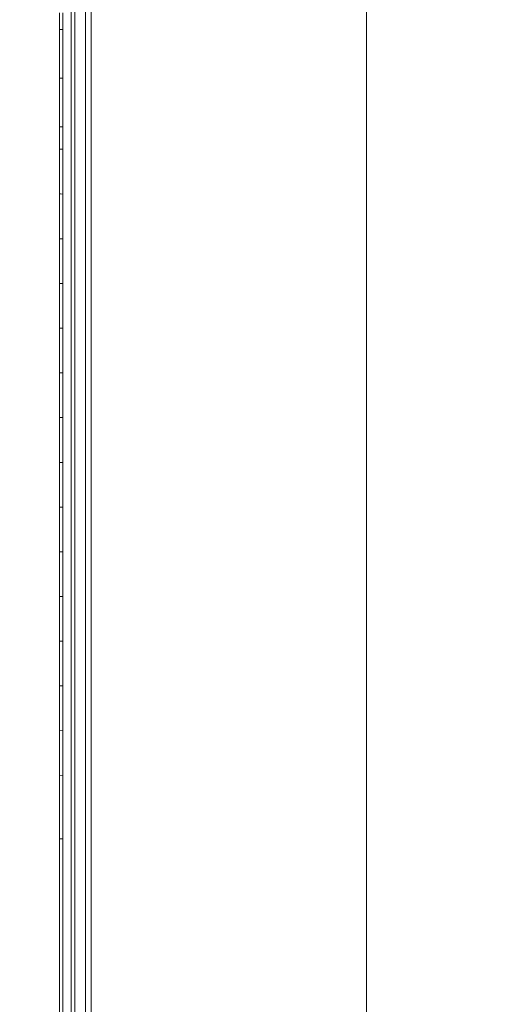
# Model space of a CAD drawing. Units: millimetres. Extents: x 425 to 10396, y -420 to 4052.
# Drawn here: x 3520 to 3687, y 1793 to 2136 of the extents above; entities that cross this region are included whole.
import ezdxf

# ---------------------------------------------------------------- set-up
doc = ezdxf.new("R2010")
doc.units = ezdxf.units.MM
doc.layers.add('1', color=7, linetype='Continuous', true_color=0xffffff)
doc.styles.add('blockfont', font='simplex.shx')
doc.dimstyles.get("Standard").update_dxf_attribs({"dimtxt": 0.18, "dimasz": 0.18, "dimexe": 0.18, "dimexo": 0.0625, "dimgap": 0.09, "dimtad": 0, "dimtih": 1, "dimtoh": 1, "dimdec": 4, "dimzin": 0, "dimdsep": 46, "dimtxsty": 'Standard', "dimcen": 0.09, "dimadec": 0, "dimazin": 0, "dimtfac": 1, "dimtdec": 4, "dimtofl": 0, "dimtmove": 0, "dimatfit": 3, "dimfxl": 1, "dimtolj": 1, "dimtzin": 0, "dimarcsym": 0})

# ---------------------------------------------------------------- blocks, each defined once
blk = doc.blocks.new('_U2')
at = {"layer": '1', "color": 18, "lineweight": 13}
for p, q in [((3658.284535, 3291.863002), (5127.849969, 3291.863002)), ((5124.674969, 3291.863002), (5124.674969, 2395.206517)), ((5021.341636, 2293.619017), (4996.341636, 2293.619017)), ((4996.341636, 2293.619017), (4996.341636, 2199.869017)), ((5253.008302, 2293.619017), (5228.008302, 2293.619017)), ((5253.008302, 2199.869017), (5253.008302, 2293.619017)), ((4996.341636, 2199.869017), (5021.341636, 2199.869017)), ((5228.008302, 2199.869017), (5253.008302, 2199.869017)), ((5124.674969, 1301.625032), (5124.674969, 2198.281517))]:
    blk.add_line(p, q, dxfattribs=at)
at = {"layer": '1', "color": 18, "lineweight": 70}
for points in [[(5124.674969, 3291.863002), (5138.072429, 3241.863051), (5111.277509, 3241.862952)], [(5124.674969, 1301.625032), (5111.277509, 1351.624983), (5138.072429, 1351.625081)]]:
    blk.add_solid(points, dxfattribs=at)
at = {"layer": '1', "color": 18, "linetype": 'Continuous', "lineweight": 13, "char_height": 50, "attachment_point": 7, "line_spacing_factor": 0.903614, "style": 'blockfont'}
for s, insert in [('\\W1.3125;78.4', (5020.866636, 2329.723184)), ('\\W1.1591;1990', (5020.866636, 2207.848184))]:
    blk.add_mtext(s, dxfattribs=dict(at, insert=insert))
blk = doc.blocks.new('_U4')
at = {"layer": '1', "color": 18, "lineweight": 13}
for p, q in [((655.40002, 1202.095756), (655.40002, 3704.564358)), ((655.40002, 3701.389358), (2515.758343, 3701.389358)), ((4877, 3701.389358), (3016.641676, 3701.389358)), ((2547.710426, 3626.389358), (2522.710426, 3626.389358)), ((2522.710426, 3626.389358), (2522.710426, 3532.639358)), ((2779.377093, 3626.389358), (2754.377093, 3626.389358)), ((2779.377093, 3532.639358), (2779.377093, 3626.389358)), ((2522.710426, 3532.639358), (2547.710426, 3532.639358)), ((2754.377093, 3532.639358), (2779.377093, 3532.639358))]:
    blk.add_line(p, q, dxfattribs=at)
at = {"layer": '1', "color": 18, "lineweight": 70}
for points in [[(655.40002, 3701.389358), (705.39997, 3714.786818), (705.400069, 3687.991899)], [(4877, 3701.389358), (4827.000049, 3687.991899), (4826.999951, 3714.786818)]]:
    blk.add_solid(points, dxfattribs=at)
at = {"layer": '1', "color": 18, "linetype": 'Continuous', "lineweight": 13, "char_height": 50, "attachment_point": 7, "line_spacing_factor": 0.903614, "style": 'blockfont'}
for s, insert in [('\\W1.2899;166.2', (2519.995843, 3662.493525)), ('\\W1.1047;BBC', (2859.266676, 3662.493525)), ('\\W1.1591;4222', (2547.235426, 3540.618525))]:
    blk.add_mtext(s, dxfattribs=dict(at, insert=insert))

msp = doc.modelspace()

# ---------------------------------------------------------------- linework, layer by layer
at = {"layer": '1', "color": 18, "linetype": 'Continuous', "lineweight": 13}
for p, q in [((3544.764024, 3122.895021), (3544.653398, 1451.38954)), ((3640.806351, 1900.645477), (3640.865188, 2789.645295)), ((3538.946372, 2223.074187), (3538.946372, 2127.250675)), ((3542.68859, 2223.168124), (3542.68859, 2127.295498)), ((3537.659865, 2074.540619), (3537.659865, 2207.334508)), ((3533.596974, 2133.002047), (3533.596736, 2138.803009)), ((3534.74639, 2138.783459), (3534.74639, 2132.983927)), ((3533.596974, 2133.002047), (3533.596974, 2127.400402)), ((3533.946258, 2132.996541), (3533.596974, 2133.002047)), ((3534.74639, 2132.983927), (3533.946496, 2132.996537)), ((3534.74639, 2132.983927), (3534.74639, 2127.383236)), ((3533.596974, 2121.798281), (3533.596974, 2127.400402)), ((3534.74639, 2127.383236), (3534.74639, 2121.782545)), ((3538.946372, 2034.787413), (3538.946372, 2127.250675)), ((3542.68859, 2034.785029), (3542.68859, 2127.295498)), ((3533.596974, 2115.997318), (3533.596974, 2121.798281)), ((3534.74639, 2121.782545), (3534.74639, 2115.982536)), ((3533.596974, 2115.997318), (3533.596974, 2110.394959)), ((3533.946019, 2115.99283), (3533.596974, 2115.997318)), ((3534.74639, 2115.982536), (3533.946258, 2115.992827)), ((3534.74639, 2115.982536), (3534.746152, 2110.381607)), ((3533.596974, 2104.792599), (3533.596974, 2110.394959)), ((3534.746152, 2104.78044), (3534.746152, 2110.381607)), ((3533.596974, 2098.991398), (3533.596974, 2104.792599)), ((3534.746152, 2098.980431), (3534.746152, 2104.78044)), ((3533.597213, 2096.538548), (3533.596974, 2098.991398)), ((3533.945543, 2098.988071), (3533.596974, 2098.991398)), ((3533.596974, 2098.991398), (3533.945543, 2098.988071)), ((3533.597451, 2094.085936), (3533.597213, 2096.538548)), ((3534.746152, 2098.980431), (3533.946019, 2098.988067)), ((3533.946019, 2098.988067), (3534.746152, 2098.980431)), ((3534.746152, 2098.980431), (3534.746152, 2096.528296)), ((3534.74639, 2094.076161), (3534.746152, 2096.528296)), ((3533.597451, 2091.185335), (3533.597451, 2094.085936)), ((3534.74639, 2091.176275), (3534.74639, 2094.076161)), ((3533.597451, 2091.185335), (3534.74639, 2091.176275)), ((3533.597451, 2091.185335), (3533.597928, 2086.28035)), ((3534.74639, 2091.176275), (3534.746629, 2086.272244)), ((3533.598166, 2081.375364), (3533.597928, 2086.28035)), ((3534.746629, 2086.272244), (3534.746867, 2081.368212)), ((3533.598405, 2075.57321), (3533.598166, 2081.375364)), ((3534.746867, 2081.368212), (3534.747106, 2075.567488)), ((3533.598405, 2075.57321), (3533.598643, 2070.668455)), ((3533.947211, 2075.571472), (3533.598405, 2075.57321)), ((3534.747106, 2075.567488), (3533.947211, 2075.571472)), ((3534.747106, 2075.567488), (3534.747344, 2070.663687)), ((3537.660104, 2001.243115), (3537.659865, 2074.540619)), ((3533.59912, 2065.763708), (3533.598643, 2070.668455)), ((3534.747582, 2065.759894), (3534.747344, 2070.663687)), ((3533.599359, 2059.960839), (3533.59912, 2065.763708)), ((3534.747821, 2059.958454), (3534.747582, 2065.759894)), ((3533.599359, 2059.960839), (3533.947688, 2059.960116)), ((3533.599359, 2059.960839), (3533.599597, 2055.056092)), ((3533.947688, 2059.960116), (3534.747821, 2059.958454)), ((3534.747821, 2059.958454), (3534.747821, 2055.054661)), ((3533.599835, 2050.151583), (3533.599597, 2055.056092)), ((3534.748059, 2050.151106), (3534.747821, 2055.054661)), ((3533.600074, 2044.348236), (3533.599835, 2050.151583)), ((3534.748298, 2044.34919), (3534.748059, 2050.151106)), ((3533.600074, 2044.348236), (3534.748298, 2044.34919)), ((3533.600074, 2044.348236), (3533.600074, 2039.443728)), ((3534.748298, 2044.34919), (3534.748298, 2039.445635)), ((3533.600312, 2034.539219), (3533.600074, 2039.443728)), ((3534.748536, 2034.54208), (3534.748298, 2039.445635)), ((3533.600551, 2028.735873), (3533.600312, 2034.539219)), ((3534.748536, 2028.739926), (3534.748536, 2034.54208)), ((3538.946372, 2034.787413), (3538.946372, 1994.829297)), ((3542.68859, 2034.785029), (3542.68859, 1945.075989)), ((3533.600551, 2028.735873), (3534.748536, 2028.739926)), ((3533.600551, 2028.735873), (3533.600551, 2023.831364)), ((3534.748536, 2028.739926), (3534.748775, 2023.836371)), ((3533.600789, 2018.926855), (3533.600551, 2023.831364)), ((3534.748775, 2018.933054), (3534.748775, 2023.836371)), ((3533.601027, 2013.123509), (3533.600789, 2018.926855)), ((3534.748775, 2013.1309), (3534.748775, 2018.933054)), ((3533.601027, 2013.123509), (3534.748775, 2013.1309)), ((3533.601027, 2013.123509), (3533.601027, 2008.219004)), ((3534.748775, 2013.1309), (3534.749013, 2008.227349)), ((3533.601027, 2003.314734), (3533.601027, 2008.219004)), ((3534.749013, 2008.227349), (3534.749013, 2003.324032)), ((3533.601027, 2002.60377), (3533.601027, 2003.314734)), ((3533.601027, 2002.60377), (3533.601266, 1997.511745)), ((3534.749013, 2003.324032), (3534.749013, 1997.522235)), ((3537.660104, 2001.243115), (3537.659865, 1994.881869)), ((3533.948879, 1997.514922), (3533.601266, 1997.511745)), ((3533.601266, 1997.511745), (3533.601266, 1992.606998)), ((3534.749013, 1997.522235), (3533.94888, 1997.514922)), ((3534.749013, 1997.522235), (3534.749013, 1992.618442)), ((3537.657958, 1934.351564), (3537.659865, 1994.881869)), ((3538.946372, 1994.829297), (3538.946372, 1945.124865)), ((3533.601266, 1987.70237), (3533.601266, 1992.606998)), ((3534.749013, 1987.714768), (3534.749013, 1992.618442)), ((3533.601266, 1981.900454), (3533.601266, 1987.70237)), ((3534.749013, 1987.714768), (3534.749013, 1981.914044)), ((3534.749013, 1981.914044), (3533.601266, 1981.900454)), ((3533.601266, 1981.900454), (3533.601504, 1976.995588)), ((3534.749013, 1981.914044), (3534.749013, 1977.010012)), ((3533.601504, 1972.090721), (3533.601504, 1976.995588)), ((3534.749013, 1972.106099), (3534.749013, 1977.010012)), ((3533.601266, 1966.289878), (3533.601504, 1972.090721)), ((3534.749013, 1966.306448), (3534.749013, 1972.106099)), ((3533.601266, 1966.289878), (3534.749013, 1966.306448)), ((3533.601266, 1966.289878), (3533.601266, 1961.385608)), ((3534.749013, 1966.306448), (3534.748775, 1961.403132)), ((3533.601266, 1956.481457), (3533.601266, 1961.385608)), ((3534.748775, 1956.499815), (3534.748775, 1961.403132)), ((3533.601266, 1950.680137), (3533.601266, 1956.481457)), ((3534.748775, 1956.499815), (3534.748775, 1950.699568)), ((3534.748775, 1950.699568), (3533.601266, 1950.680137)), ((3533.601266, 1950.680137), (3533.601266, 1945.776582)), ((3534.748775, 1950.699568), (3534.748775, 1945.796967)), ((3533.601266, 1945.776582), (3533.601027, 1940.873146)), ((3534.748536, 1940.894365), (3534.748775, 1945.796967)), ((3538.946372, 1881.606337), (3538.946372, 1945.124865)), ((3542.68859, 1875.087377), (3542.68859, 1945.075989)), ((3533.601027, 1940.873146), (3533.601027, 1935.070992)), ((3534.748536, 1940.894365), (3534.748536, 1935.093284)), ((3533.601027, 1935.070992), (3533.600789, 1930.167914)), ((3534.748536, 1935.093284), (3533.601027, 1935.070992)), ((3534.748536, 1935.093284), (3534.748298, 1930.19104)), ((3537.657958, 1934.351564), (3537.66225, 1881.792661)), ((3533.600789, 1930.167914), (3533.600789, 1925.264716)), ((3534.748298, 1925.288797), (3534.748298, 1930.19104)), ((3533.600789, 1925.264716), (3533.600551, 1919.462562)), ((3534.748298, 1925.288797), (3534.748059, 1919.487596)), ((3534.748059, 1919.487596), (3533.600551, 1919.462562)), ((3533.600551, 1919.462562), (3533.600551, 1914.559484)), ((3534.748059, 1919.487596), (3534.747821, 1914.585233)), ((3533.600551, 1914.559484), (3533.600312, 1909.656406)), ((3534.747821, 1909.683109), (3534.747821, 1914.585233)), ((3533.600074, 1903.85449), (3533.600312, 1909.656406)), ((3534.747582, 1903.882146), (3534.747821, 1909.683109)), ((3533.600074, 1903.85449), (3534.747582, 1903.882146)), ((3534.747582, 1903.882146), (3534.747344, 1898.979783)), ((3533.600074, 1903.85449), (3533.599835, 1898.951292)), ((3640.789828, 1650.993071), (3640.806351, 1900.645296)), ((3640.806351, 1900.645297), (3640.806351, 1900.645476)), ((3533.599597, 1894.048214), (3533.599835, 1898.951292)), ((3534.747106, 1894.07742), (3534.747344, 1898.979783)), ((3533.599597, 1894.048214), (3533.599359, 1888.247013)), ((3534.747106, 1888.277054), (3534.747106, 1894.07742)), ((3533.599359, 1888.247013), (3533.59912, 1883.343335)), ((3533.599359, 1888.247013), (3534.747106, 1888.277054)), ((3534.747106, 1888.277054), (3534.746867, 1883.374211)), ((3533.598882, 1878.4399), (3533.59912, 1883.343335)), ((3534.746629, 1878.471371), (3534.746867, 1883.374211)), ((3537.662965, 1874.050375), (3537.66225, 1881.792661)), ((3538.946372, 1881.606337), (3538.946372, 1860.965606)), ((3533.598882, 1878.4399), (3533.598405, 1872.639653)), ((3534.746629, 1878.471371), (3534.74639, 1872.672078)), ((3537.662965, 1874.050375), (3537.650567, 1819.955234)), ((3542.68859, 1860.874053), (3542.68859, 1875.087377)), ((3533.598405, 1872.639653), (3533.598166, 1866.840478)), ((3534.74639, 1872.672078), (3533.598405, 1872.639653)), ((3534.74639, 1872.672078), (3534.745913, 1866.873738)), ((3533.598166, 1866.840478), (3533.59769, 1861.041304)), ((3534.745913, 1866.873738), (3534.745675, 1861.075398)), ((3533.59769, 1861.041304), (3533.597451, 1855.242368)), ((3534.745675, 1861.075398), (3534.745437, 1855.277296)), ((3538.946372, 1860.965606), (3538.946372, 1803.622488)), ((3542.68859, 1860.874053), (3542.68859, 1803.287272)), ((3533.597451, 1855.242368), (3533.596974, 1850.469109)), ((3534.745437, 1855.277296), (3534.745198, 1850.504991)), ((3533.596974, 1850.469109), (3533.595305, 1842.528101)), ((3534.745198, 1850.504991), (3533.596974, 1850.469109)), ((3534.745198, 1850.504991), (3534.743529, 1842.568394)), ((3533.589107, 1825.696346), (3533.595305, 1842.528101)), ((3534.741145, 1835.428473), (3534.743529, 1842.568394)), ((3534.737807, 1825.765129), (3534.741145, 1835.428473)), ((3533.589107, 1825.696346), (3533.587676, 1808.884267)), ((3534.736615, 1811.4121), (3534.737807, 1825.765129)), ((3537.663918, 1800.479654), (3537.650567, 1819.955234)), ((3534.736377, 1808.992271), (3534.736615, 1811.4121)), ((3533.597213, 1775.395755), (3533.587676, 1808.884267)), ((3534.746867, 1775.581602), (3534.736377, 1808.992271)), ((3538.946372, 1803.622488), (3538.946372, 1799.604539)), ((3542.68859, 1775.538568), (3542.68859, 1803.287272)), ((3537.663918, 1800.479654), (3537.685138, 1769.900445)), ((3538.946372, 1748.645786), (3538.946372, 1799.604539))]:
    msp.add_line(p, q, dxfattribs=at)

# ---------------------------------------------------------------- dimensions: what is measured, and where the dimension line sits
dim = msp.add_linear_dim(base=(4877, 3701.389358), p1=(655.40002, 1200.508256), p2=(4877, 3860), text='<>\\P[\\C18;\\H50.00;\\Fsimplex.shx;4222\\Fsimplex.shx;\\H50.00;\\C18; ]\\C18;\\H50.00;\\Fsimplex.shx;BBC\\Fsimplex.shx;\\H50.00;\\C18;', dimstyle='Standard', override={"dimtxt": 50, "dimasz": 50, "dimexe": 3.175, "dimexo": 1.5875, "dimgap": 1.5875, "dimtih": 1, "dimtoh": 1, "dimdec": 1, "dimlfac": 0.03937, "dimdsep": 46, "dimlunit": 2, "dimtxsty": 'blockfont', "dimsah": 1, "dimse1": 0, "dimse2": 0, "dimsd1": 0, "dimsd2": 0, "dimclrd": 18, "dimclre": 18, "dimclrt": 18, "dimtol": 0, "dimtm": -0.1, "dimtfac": 1, "dimtdec": 2, "dimtofl": 1, "dimtmove": 0, "dimlwd": 13, "dimlwe": 13}, dxfattribs=at)
dim.commit()
dim.dimension.update_dxf_attribs({"geometry": '_U4', "text_midpoint": (2766.20001, 3701.389358), "dimtype": 160})
dim = msp.add_linear_dim(base=(5124.674969, 3291.863002), p1=(5188.468691, 1301.625032), p2=(3656.697035, 3291.863002), angle=270, text='<>\\P[\\C18;\\H50.00;\\Fsimplex.shx;1990\\Fsimplex.shx;\\H50.00;\\C18; ]', dimstyle='Standard', override={"dimtxt": 50, "dimasz": 50, "dimexe": 3.175, "dimexo": 1.5875, "dimgap": 1.5875, "dimtih": 1, "dimtoh": 1, "dimdec": 1, "dimlfac": 0.03937, "dimdsep": 46, "dimlunit": 2, "dimtxsty": 'blockfont', "dimsah": 1, "dimse1": 0, "dimse2": 0, "dimsd1": 0, "dimsd2": 0, "dimclrd": 18, "dimclre": 18, "dimclrt": 18, "dimtol": 0, "dimtm": -0.1, "dimtfac": 1, "dimtdec": 2, "dimtofl": 1, "dimtmove": 0, "dimlwd": 13, "dimlwe": 13}, dxfattribs=at)
dim.commit()
dim.dimension.update_dxf_attribs({"geometry": '_U2', "text_midpoint": (5124.674969, 2307.681517), "dimtype": 160})

doc.saveas('drawing.dxf')
